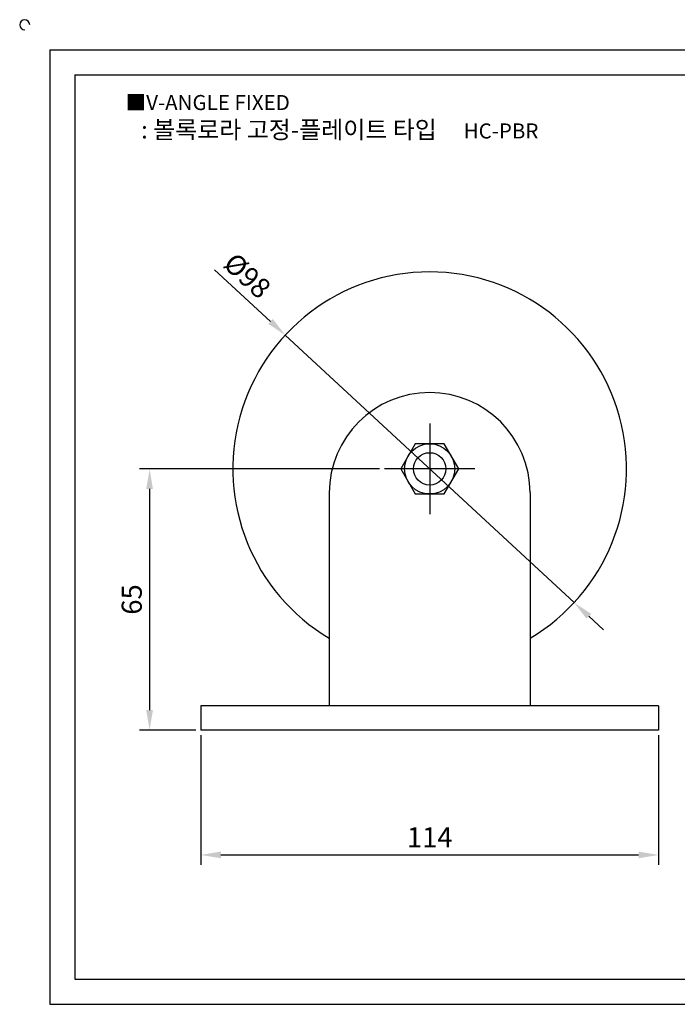
# Model space of a CAD drawing. Units: millimetres. Extents: x 4122 to 4562, y 1453 to 1705.
# Drawn here: x 4122 to 4286, y 1460 to 1705 of the extents above; entities that cross this region are included whole.
import ezdxf

# ---------------------------------------------------------------- set-up
doc = ezdxf.new("R2010")
doc.units = ezdxf.units.MM
doc.linetypes.add('CENTER', pattern=[50.8, 31.75, -6.35, 6.35, -6.35])
doc.styles.get("Standard").update_dxf_attribs({"font": 'arial.ttf'})
doc.dimstyles.new('ISO-25', dxfattribs={"dimtxt": 2.5, "dimasz": 2.5, "dimexe": 1.25, "dimexo": 0.625, "dimtad": 1, "dimtxsty": 'Standard', "dimcen": 2.5, "dimadec": 0, "dimazin": 0, "dimtfac": 1, "dimtmove": 0, "dimatfit": 3, "dimfxl": 1, "dimarcsym": 0})

# ---------------------------------------------------------------- blocks, each defined once
blk = doc.blocks.new('*D20')
at = {"color": 3, "lineweight": -2}
for p, q in [((4211.54, 1593.23), (4151.8, 1593.23)), ((4154.3, 1588.23), (4154.3, 1533.23)), ((4165.79, 1528.23), (4151.8, 1528.23))]:
    blk.add_line(p, q, dxfattribs=at)
at = {"color": 3}
for points in [[(4153.46, 1588.23), (4155.13, 1588.23), (4154.3, 1593.23)], [(4153.46, 1533.23), (4155.13, 1533.23), (4154.3, 1528.23)]]:
    blk.add_solid(points, dxfattribs=at)
at = {"layer": 'Defpoints', "color": 0}
for p in [(4212.79, 1593.23), (4154.3, 1528.23), (4167.04, 1528.23)]:
    blk.add_point(p, dxfattribs=at)
at = {"color": 0, "insert": (4150.5, 1560.73), "char_height": 5, "attachment_point": 5, "rotation": 90}
blk.add_mtext('65', dxfattribs=at)
blk = doc.blocks.new('*D28')
at = {"color": 3, "lineweight": -2}
for p, q in [((4167.04, 1526.98), (4167.04, 1494.67)), ((4281.04, 1526.98), (4281.04, 1494.67)), ((4172.04, 1497.17), (4276.04, 1497.17))]:
    blk.add_line(p, q, dxfattribs=at)
at = {"color": 3}
for points in [[(4172.04, 1498), (4172.04, 1496.34), (4167.04, 1497.17)], [(4276.04, 1498), (4276.04, 1496.34), (4281.04, 1497.17)]]:
    blk.add_solid(points, dxfattribs=at)
at = {"layer": 'Defpoints', "color": 0}
for p in [(4167.04, 1528.23), (4281.04, 1528.23), (4281.04, 1497.17)]:
    blk.add_point(p, dxfattribs=at)
at = {"color": 0, "insert": (4224.04, 1500.93), "char_height": 5, "attachment_point": 5}
blk.add_mtext('114', dxfattribs=at)
blk = doc.blocks.new('*D32')
at = {"color": 3, "lineweight": -2}
for p, q in [((4170.49, 1642.79), (4184.41, 1629.91)), ((4260, 1559.95), (4188.08, 1626.52)), ((4263.67, 1556.56), (4267.34, 1553.16))]:
    blk.add_line(p, q, dxfattribs=at)
at = {"color": 3}
for points in [[(4184.97, 1630.53), (4183.84, 1629.3), (4188.08, 1626.52)], [(4264.24, 1557.17), (4263.1, 1555.94), (4260, 1559.95)]]:
    blk.add_solid(points, dxfattribs=at)
at = {"layer": 'Defpoints', "color": 0}
for p in [(4188.08, 1626.52), (4260, 1559.95)]:
    blk.add_point(p, dxfattribs=at)
at = {"color": 0, "insert": (4178.2, 1640.84), "char_height": 5, "attachment_point": 5, "rotation": 317.2154}
blk.add_mtext('%%c98', dxfattribs=at)

msp = doc.modelspace()

# ---------------------------------------------------------------- linework, layer by layer
for p, q in [((4129.447, 1697.503), (4129.447, 1460.003)), ((4129.447, 1697.503), (4554.447, 1697.503)), ((4135.697, 1691.253), (4135.697, 1466.253)), ((4135.697, 1691.253), (4548.197, 1691.253)), ((4199.038, 1587.234), (4199.038, 1534.234)), ((4249.038, 1587.234), (4249.038, 1534.234)), ((4281.038, 1534.234), (4167.038, 1534.234)), ((4167.038, 1534.234), (4167.038, 1528.234)), ((4281.038, 1534.234), (4281.038, 1528.234)), ((4281.038, 1528.234), (4167.038, 1528.234)), ((4135.697, 1466.253), (4548.197, 1466.253)), ((4129.447, 1460.003), (4554.447, 1460.003))]:
    msp.add_line(p, q)
at = {"color": 1, "linetype": 'CENTER'}
for p, q in [((4224.038, 1604.484), (4224.038, 1581.984)), ((4235.288, 1593.234), (4212.788, 1593.234))]:
    msp.add_line(p, q, dxfattribs=at)
msp.add_lwpolyline([(4220.429, 1599.484), (4216.821, 1593.234), (4220.429, 1586.984), (4227.646, 1586.984), (4231.255, 1593.234), (4227.646, 1599.484)], close=True)
for radius in [6.25, 4.032]:
    msp.add_circle((4224.038, 1593.234), radius)
for centre, radius, start, end in [((4123.197, 1703.753), 1.25, 0, 270), ((4224.038, 1593.234), 49, 300.67742, 239.32258), ((4224.038, 1587.234), 25, 0, 180)]:
    msp.add_arc(centre, radius, start, end)

# ---------------------------------------------------------------- texts
at = {"insert": (4148.331, 1686.263), "char_height": 3.75, "attachment_point": 1}
msp.add_mtext_dynamic_manual_height_columns('{\\f굴림|b0|i0|c129|p50;■V-ANGLE FIXED}', width=91.28112, gutter_width=12.5, heights=[0], dxfattribs=at)
at = {"insert": (4201.647, 1677.63), "char_height": 4.375, "width": 117.0539, "attachment_point": 5}
msp.add_mtext('{\\f맑은 고딕|b0|i0|c129|p50;\\C152;: 볼록로라 고정-플레이트 타입     \\f휴먼고딕|b0|i0|c129|p2;\\C1;\\H0.8571x;HC-PBR}', dxfattribs=at)

# ---------------------------------------------------------------- dimensions: what is measured, and where the dimension line sits
dim = msp.add_diameter_dim_2p(p1=(4260, 1559.952), p2=(4188.076, 1626.517), text='%%c98', dimstyle='ISO-25', override={"dimscale": 2, "dimclrd": 3, "dimclre": 3})
dim.commit()
dim.dimension.update_dxf_attribs({"geometry": '*D32', "text_midpoint": (4178.197, 1640.843)})
dim = msp.add_linear_dim(base=(4154.298, 1528.234), p1=(4212.788, 1593.234), p2=(4167.038, 1528.234), angle=90, dimstyle='ISO-25', override={"dimscale": 2, "dimclrd": 3, "dimclre": 3})
dim.commit()
dim.dimension.update_dxf_attribs({"geometry": '*D20', "text_midpoint": (4150.495, 1560.734)})
dim = msp.add_linear_dim(base=(4281.038, 1497.17), p1=(4167.038, 1528.234), p2=(4281.038, 1528.234), dimstyle='ISO-25', override={"dimscale": 2, "dimclrd": 3, "dimclre": 3})
dim.commit()
dim.dimension.update_dxf_attribs({"geometry": '*D28', "text_midpoint": (4224.038, 1500.93)})

doc.saveas('drawing.dxf')
